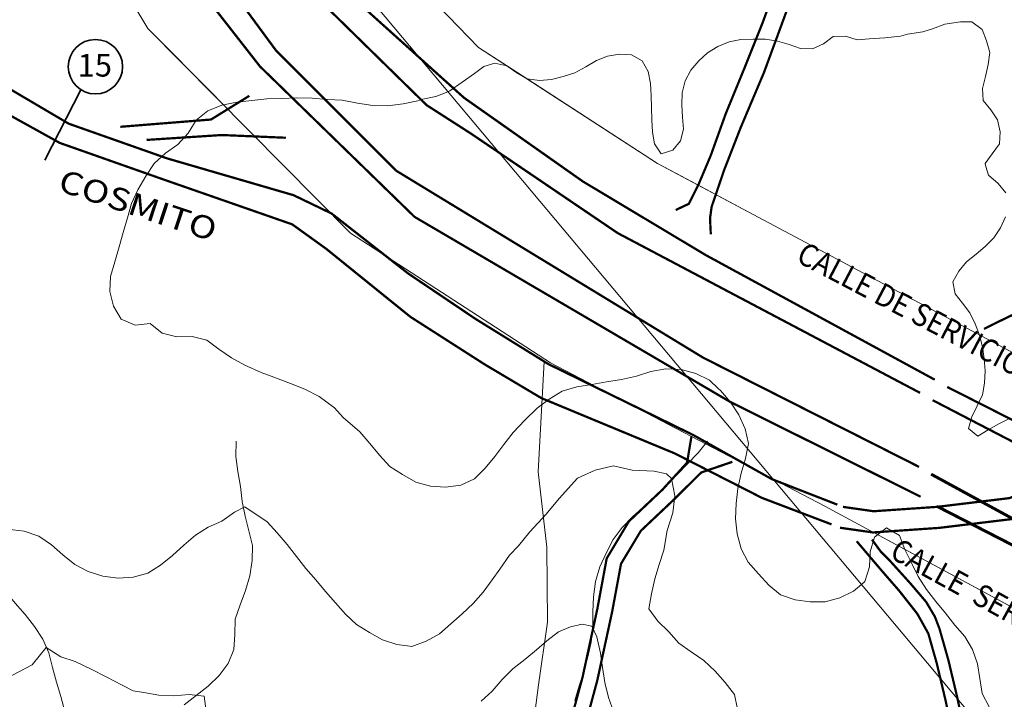
# Model space of a CAD drawing. Extents: x 675636 to 688398, y 5919555 to 5924304.
# Drawn here: x 678564 to 679217, y 5921934 to 5922384 of the extents above; entities that cross this region are included whole.
import ezdxf
from ezdxf.enums import TextEntityAlignment as Align

# ---------------------------------------------------------------- set-up
doc = ezdxf.new("R2010")
doc.units = 0
doc.header["$LTSCALE"] = 50
doc.header["$MEASUREMENT"] = 0
doc.linetypes.add('DASHED', pattern=[0.75, 0.5, -0.25])
doc.layers.get('0').update_dxf_attribs({"linetype": 'CONTINUOUS', "lineweight": 9})
for name, color, linetype, lineweight in [('00_VIA SERVICIO_LOCALES_PASAJES', 7, 'CONTINUOUS', 5), ('DRENAJE', 4, 'CONTINUOUS', 18), ('GRILLA', 7, 'CONTINUOUS', 5), ('texto vialidad', 7, 'CONTINUOUS', 35), ('ZONAS_REGULADOR', 7, 'CONTINUOUS', 9)]:
    doc.layers.add(name, color=color, linetype=linetype, lineweight=lineweight)
doc.styles.get("Standard").update_dxf_attribs({"font": 'ARIAL.TTF'})

msp = doc.modelspace()

# ---------------------------------------------------------------- linework, layer by layer
at = {"color": 250, "linetype": 'Continuous'}
for points in [[(678847.79886, 5922336.71163), (678848.95703, 5922337.16677), (678857.12832, 5922343.07605), (678865.41329, 5922348.86542), (678871.5026, 5922353.38293), (678878.86798, 5922355.60198), (678886.7292, 5922353.82376), (678893.44771, 5922349.19219), (678900.34482, 5922345.14105), (678908.4041, 5922344.15335), (678916.40185, 5922344.82552), (678924.28435, 5922346.69271), (678932.02149, 5922349.27753), (678939.29824, 5922353.21983), (678946.24809, 5922357.31841), (678953.66427, 5922360.30129), (678961.49838, 5922361.6973), (678969.61136, 5922361.17446), (678976.50846, 5922357.12332), (678980.60702, 5922350.1857), (678982.12945, 5922342.22747), (678982.57626, 5922334.26011), (678982.76738, 5922326.09973), (678983.07868, 5922318.02944), (678983.39529, 5922309.95283), (678984.67621, 5922302.01799), (678989.29851, 5922295.49832), (678997.00852, 5922297.86662), (679002.04844, 5922304.0547), (679004.06445, 5922311.87118), (679003.38673, 5922319.8493), (679002.83392, 5922327.943), (679003.21886, 5922335.93013), (679005.13417, 5922343.86662), (679008.83886, 5922350.91493), (679014.12795, 5922357.08605), (679020.02245, 5922362.47346), (679026.85863, 5922366.69194), (679034.28011, 5922369.6685), (679042.13312, 5922371.30642), (679050.21797, 5922371.61035), (679058.36638, 5922371.55857), (679066.27893, 5922370.23246), (679074.0788, 5922367.98296), (679081.59407, 5922365.27937), (679089.62524, 5922365.11845), (679096.9596, 5922368.46325), (679103.38178, 5922373.20624), (679111.45367, 5922373.51006), (679119.12864, 5922371.14499), (679127.12638, 5922371.81716), (679137.45499, 5922372.32461), (679147.89505, 5922373.53914), (679152.62072, 5922374.95333), (679162.72507, 5922376.38132), (679169.20447, 5922378.42745), (679177.39879, 5922381.38512), (679187.80713, 5922383.05743), (679195.24101, 5922382.95506), (679202.20098, 5922378.02018), (679204.93044, 5922370.39662), (679207.16801, 5922362.59713), (679206.08446, 5922354.68041), (679204.2917, 5922346.84674), (679202.37934, 5922338.89119), (679202.82321, 5922330.94289), (679207.83906, 5922324.73192), (679212.33646, 5922318.09668), (679214.08744, 5922310.11494), (679213.57229, 5922302.01855), (679208.84273, 5922295.44504), (679204.01482, 5922289.00428), (679204.59646, 5922287.11344), (679206.38023, 5922281.30129), (679212.66447, 5922275.89629), (679217.78102, 5922269.5653)], [(678847.79886, 5922336.71163), (678839.67048, 5922333.55095), (678829.91474, 5922331.48975), (678827.85995, 5922330.59442), (678818.10656, 5922328.54597), (678807.93803, 5922327.22559), (678797.89527, 5922327.5285), (678787.71429, 5922329.00713), (678777.69364, 5922331.0724), (678767.65976, 5922331.59804), (678757.65242, 5922332.37201), (678747.61496, 5922332.6686), (678737.62329, 5922332.16401), (678727.65876, 5922331.87594), (678717.74297, 5922330.76764), (678707.72118, 5922329.78567), (678697.85943, 5922327.85081), (678688.55635, 5922324.00583), (678680.70837, 5922317.71123), (678675.38881, 5922309.2433), (678668.61093, 5922301.70453), (678660.3236, 5922295.90242), (678653.01332, 5922288.98257), (678647.35155, 5922280.65806), (678642.09727, 5922271.59905), (678637.90271, 5922262.56811), (678635.2926, 5922252.93989), (678632.4616, 5922243.3416), (678629.6253, 5922233.74963), (678626.7754, 5922223.90944), (678624.05041, 5922214.18482), (678623.52372, 5922204.17348), (678625.94297, 5922194.52429), (678631.12857, 5922185.70012), (678640.31361, 5922181.8465), (678650.3354, 5922182.82847), (678658.29889, 5922176.60433), (678667.92771, 5922173.99499), (678678.02009, 5922174.37957), (678687.77911, 5922171.87949), (678695.74853, 5922165.89713), (678704.19925, 5922160.10335), (678713.09017, 5922155.3248), (678723.94497, 5922150.32116), (678732.17942, 5922147.27377), (678743.35131, 5922143.21434), (678752.92864, 5922139.31316), (678762.4316, 5922134.52071), (678772.46539, 5922127.0736), (678778.21576, 5922120.67165), (678789.31183, 5922111.1342), (678795.98147, 5922103.37228), (678802.41489, 5922095.62745), (678809.32667, 5922088.09025), (678817.69558, 5922082.65838), (678826.4563, 5922077.77058), (678836.19113, 5922075.03492), (678846.19847, 5922074.26095), (678856.26865, 5922075.71409), (678865.34676, 5922079.81163), (678872.44503, 5922086.98414), (678878.76704, 5922094.78623), (678884.75449, 5922102.73817), (678891.08651, 5922110.55944), (678898.85651, 5922118.84457), (678906.94453, 5922126.7507), (678915.01218, 5922132.79906), (678923.48496, 5922138.10018), (678933.19196, 5922140.98161), (678943.14318, 5922142.56098), (678952.98073, 5922144.26025), (678962.92959, 5922145.82687), (678972.81317, 5922147.98458), (678982.4012, 5922150.99224), (678992.36896, 5922152.80076), (679002.47885, 5922152.37119)], [(679217.50067, 5922253.75422), (679214.23655, 5922246.42973), (679209.84154, 5922239.70637), (679204.1514, 5922234.05987), (679198.04724, 5922228.93788), (679191.70688, 5922223.83297), (679186.6646, 5922217.63214), (679182.71545, 5922210.62629), (679184.23022, 5922202.66162), (679189.11057, 5922196.34772), (679193.86838, 5922189.93099), (679197.48034, 5922182.81112), (679200.34531, 5922175.2905), (679202.21883, 5922167.41157), (679203.49974, 5922159.47674), (679204.17746, 5922151.49861), (679203.66761, 5922143.39591), (679202.35021, 5922135.50902), (679198.83692, 5922128.2015), (679195.23293, 5922121.03317), (679192.97777, 5922113.25284), (679199.1802, 5922108.20975), (679206.02404, 5922112.43466), (679213.07754, 5922116.39416), (679220.31356, 5922119.87172)], [(679046.44522, 5922099.97411), (679047.12147, 5922103.24337), (679044.81946, 5922113.00171), (679040.72665, 5922122.31227), (679035.16339, 5922130.80879), (679028.50671, 5922138.57081), (679027.0461, 5922139.9071), (679021.17892, 5922145.32837), (679012.28206, 5922149.86512), (679002.51773, 5922152.37152), (679002.47885, 5922152.37119)], [(679122.02815, 5922009.89788), (679116.69694, 5922005.31682), (679107.69004, 5922000.87), (679098.01254, 5921998.21783), (679087.94794, 5921998.2979), (679077.98663, 5921999.53029), (679068.40978, 5922002.83985), (679060.70433, 5922009.26975), (679053.68125, 5922016.93961), (679046.88907, 5922024.5987), (679042.29606, 5922033.47878), (679039.64654, 5922043.38685), (679038.53445, 5922053.28251), (679038.84913, 5922063.54652), (679040.05852, 5922073.50639), (679042.36479, 5922083.73003), (679045.09744, 5922093.46108), (679046.44522, 5922099.97411)], [(679039.83016, 5921927.07202), (679037.76436, 5921936.81327), (679031.71388, 5921944.87943), (679024.9028, 5921952.29661), (679017.48023, 5921959.41598), (679009.12787, 5921965.077), (679000.9004, 5921970.8536), (678994.21953, 5921978.38003), (678986.90297, 5921985.37306), (678981.09757, 5921993.64487), (678982.68634, 5922003.69703), (678984.95187, 5922013.45592), (678987.78523, 5922023.06695), (678990.95845, 5922032.52182), (678993.16452, 5922045.66461), (678996.99025, 5922057.42157), (678998.32828, 5922068.5658), (678996.06252, 5922080.02301), (678992.70902, 5922083.22629), (678984.51558, 5922085.02714), (678970.03314, 5922085.56595), (678957.57336, 5922088.46936), (678945.33695, 5922085.55376), (678933.63145, 5922080.40335), (678921.55509, 5922066.92241), (678913.00654, 5922056.42318), (678902.17929, 5922044.65775), (678894.47924, 5922035.5271), (678888.64936, 5922029.16055), (678882.2664, 5922019.87568), (678876.99778, 5922012.87136), (678871.23, 5922004.67318), (678864.57465, 5921997.23724), (678857.156, 5921990.43098), (678849.73441, 5921983.64379), (678842.09845, 5921977.09652), (678833.29999, 5921972.16798), (678823.90213, 5921968.68481), (678820.96104, 5921969.04793), (678813.94083, 5921969.91721), (678804.46232, 5921973.094), (678795.7016, 5921977.9818), (678787.21015, 5921983.31084), (678779.88765, 5921990.06208), (678773.20148, 5921997.59483), (678766.64315, 5922005.2241), (678760.08482, 5922012.85336), (678753.52119, 5922020.48894), (678747.34051, 5922028.44585), (678741.02433, 5922036.29982), (678734.5962, 5922044.03834), (678727.78512, 5922051.45552), (678713.01872, 5922061.4008), (678706.25096, 5922057.69183), (678697.85997, 5922051.88884), (678688.77126, 5922047.80393), (678680.28846, 5922042.48364), (678672.52995, 5922035.83355), (678665.10836, 5922029.04636), (678657.14315, 5922022.64262), (678648.6574, 5922017.34139), (678639.07825, 5922014.55646), (678629.09188, 5922014.04556), (678618.88907, 5922015.30135), (678609.18731, 5922018.49534), (678600.28515, 5922023.03841), (678592.22861, 5922029.389), (678584.77062, 5922036.0373), (678576.3199, 5922041.83109), (678566.63468, 5922045.25423), (678551.66118, 5922046.98487)], [(679206.72482, 5921928.62075), (679202.00397, 5921937.40433), (679200.65037, 5921947.32338), (679198.94332, 5921957.15038), (679195.79361, 5921966.62798), (679190.58911, 5921975.21024), (679184.03078, 5921982.83951), (679177.72756, 5921990.69359), (679171.41667, 5921998.54125), (679165.23069, 5922006.50447), (679159.67803, 5922014.98836), (679155.32717, 5922024.09316), (679150.73946, 5922032.96693), (679147.25162, 5922042.36532), (679138.61108, 5922047.3432), (679130.6571, 5922041.17494), (679127.9268, 5922031.45663), (679127.39481, 5922021.45161), (679124.3329, 5922011.86409), (679122.02815, 5922009.89788)], [(678869.71048, 5921932.32199), (678877.13207, 5921939.10918), (678883.66845, 5921946.67135), (678890.77202, 5921953.83754), (678898.73366, 5921960.01223), (678906.48093, 5921966.42685), (678913.28565, 5921972.50267), (678921.05873, 5921978.35768), (678928.97979, 5921981.65656), (678936.77158, 5921983.52298), (678943.20325, 5921982.23521), (678946.5625, 5921975.04322), (678948.89554, 5921964.29909), (678950.23212, 5921954.7425), (678951.87315, 5921944.69865), (678954.17516, 5921934.94031), (678957.55342, 5921925.43921)], [(678528.95713, 5921931.27117), (678537.2126, 5921936.83128), (678545.69304, 5921942.13882), (678554.27949, 5921947.32003), (678563.16742, 5921951.89308), (678571.9517, 5921956.60521), (678581.23908, 5921967.95044), (678591.0811, 5921961.91398), (678600.55725, 5921958.72445), (678611.14105, 5921953.51494), (678621.43444, 5921948.30932), (678631.72253, 5921943.11003), (678638.9195, 5921939.24592), (678646.04983, 5921938.16764), (678655.97806, 5921936.47692), (678666.00193, 5921935.93212), (678676.02373, 5921936.91408), (678685.99269, 5921935.68811), (678687.35159, 5921925.76274)]]:
    msp.add_lwpolyline(points, dxfattribs=at)
at = {"color": 8, "linetype": 'Continuous'}
for points in [[(678847.79886, 5922336.71163), (678848.95703, 5922337.16677), (678857.12832, 5922343.07605), (678865.41329, 5922348.86542), (678871.5026, 5922353.38293), (678878.86798, 5922355.60198), (678886.7292, 5922353.82376), (678893.44771, 5922349.19219), (678900.34482, 5922345.14105), (678908.4041, 5922344.15335), (678916.40185, 5922344.82552), (678924.28435, 5922346.69271), (678932.02149, 5922349.27753), (678939.29824, 5922353.21983), (678946.24809, 5922357.31841), (678953.66427, 5922360.30129), (678961.49838, 5922361.6973), (678969.61136, 5922361.17446), (678976.50846, 5922357.12332), (678980.60702, 5922350.1857), (678982.12945, 5922342.22747), (678982.57626, 5922334.26011), (678982.76738, 5922326.09973), (678983.07868, 5922318.02944), (678983.39529, 5922309.95283), (678984.67621, 5922302.01799), (678989.29851, 5922295.49832), (678997.00852, 5922297.86662), (679002.04844, 5922304.0547), (679004.06445, 5922311.87118), (679003.38673, 5922319.8493), (679002.83392, 5922327.943), (679003.21886, 5922335.93013), (679005.13417, 5922343.86662), (679008.83886, 5922350.91493), (679014.12795, 5922357.08605), (679020.02245, 5922362.47346), (679026.85863, 5922366.69194), (679034.28011, 5922369.6685), (679042.13312, 5922371.30642), (679050.21797, 5922371.61035), (679058.36638, 5922371.55857), (679066.27893, 5922370.23246), (679074.0788, 5922367.98296), (679081.59407, 5922365.27937), (679089.62524, 5922365.11845), (679096.9596, 5922368.46325), (679103.38178, 5922373.20624), (679111.45367, 5922373.51006), (679119.12864, 5922371.14499), (679127.12638, 5922371.81716), (679137.45499, 5922372.32461), (679147.89505, 5922373.53914), (679152.62072, 5922374.95333), (679162.72507, 5922376.38132), (679169.20447, 5922378.42745), (679177.39879, 5922381.38512), (679187.80713, 5922383.05743), (679195.24101, 5922382.95506), (679202.20098, 5922378.02018), (679204.93044, 5922370.39662), (679207.16801, 5922362.59713), (679206.08446, 5922354.68041), (679204.2917, 5922346.84674), (679202.37934, 5922338.89119), (679202.82321, 5922330.94289), (679207.83906, 5922324.73192), (679212.33646, 5922318.09668), (679214.08744, 5922310.11494), (679213.57229, 5922302.01855), (679208.84273, 5922295.44504), (679204.01482, 5922289.00428), (679204.59646, 5922287.11344), (679206.38023, 5922281.30129), (679212.66447, 5922275.89629), (679217.78102, 5922269.5653)], [(678847.79886, 5922336.71163), (678839.67048, 5922333.55095), (678829.91474, 5922331.48975), (678827.85995, 5922330.59442), (678818.10656, 5922328.54597), (678807.93803, 5922327.22559), (678797.89527, 5922327.5285), (678787.71429, 5922329.00713), (678777.69364, 5922331.0724), (678767.65976, 5922331.59804), (678757.65242, 5922332.37201), (678747.61496, 5922332.6686), (678737.62329, 5922332.16401), (678727.65876, 5922331.87594), (678717.74297, 5922330.76764), (678707.72118, 5922329.78567), (678697.85943, 5922327.85081), (678688.55635, 5922324.00583), (678680.70837, 5922317.71123), (678675.38881, 5922309.2433), (678668.61093, 5922301.70453), (678660.3236, 5922295.90242), (678653.01332, 5922288.98257), (678647.35155, 5922280.65806), (678642.09727, 5922271.59905), (678637.90271, 5922262.56811), (678635.2926, 5922252.93989), (678632.4616, 5922243.3416), (678629.6253, 5922233.74963), (678626.7754, 5922223.90944), (678624.05041, 5922214.18482), (678623.52372, 5922204.17348), (678625.94297, 5922194.52429), (678631.12857, 5922185.70012), (678640.31361, 5922181.8465), (678650.3354, 5922182.82847), (678658.29889, 5922176.60433), (678667.92771, 5922173.99499), (678678.02009, 5922174.37957), (678687.77911, 5922171.87949), (678695.74853, 5922165.89713), (678704.19925, 5922160.10335), (678713.09017, 5922155.3248), (678723.94497, 5922150.32116), (678732.17942, 5922147.27377), (678743.35131, 5922143.21434), (678752.92864, 5922139.31316), (678762.4316, 5922134.52071), (678772.46539, 5922127.0736), (678778.21576, 5922120.67165), (678789.31183, 5922111.1342), (678795.98147, 5922103.37228), (678802.41489, 5922095.62745), (678809.32667, 5922088.09025), (678817.69558, 5922082.65838), (678826.4563, 5922077.77058), (678836.19113, 5922075.03492), (678846.19847, 5922074.26095), (678856.26865, 5922075.71409), (678865.34676, 5922079.81163), (678872.44503, 5922086.98414), (678878.76704, 5922094.78623), (678884.75449, 5922102.73817), (678891.08651, 5922110.55944), (678898.85651, 5922118.84457), (678906.94453, 5922126.7507), (678915.01218, 5922132.79906), (678923.48496, 5922138.10018), (678933.19196, 5922140.98161), (678943.14318, 5922142.56098), (678952.98073, 5922144.26025), (678962.92959, 5922145.82687), (678972.81317, 5922147.98458), (678982.4012, 5922150.99224), (678992.36896, 5922152.80076), (679002.47885, 5922152.37119)], [(679217.50067, 5922253.75422), (679214.23655, 5922246.42973), (679209.84154, 5922239.70637), (679204.1514, 5922234.05987), (679198.04724, 5922228.93788), (679191.70688, 5922223.83297), (679186.6646, 5922217.63214), (679182.71545, 5922210.62629), (679184.23022, 5922202.66162), (679189.11057, 5922196.34772), (679193.86838, 5922189.93099), (679197.48034, 5922182.81112), (679200.34531, 5922175.2905), (679202.21883, 5922167.41157), (679203.49974, 5922159.47674), (679204.17746, 5922151.49861), (679203.66761, 5922143.39591), (679202.35021, 5922135.50902), (679198.83692, 5922128.2015), (679195.23293, 5922121.03317), (679192.97777, 5922113.25284), (679199.1802, 5922108.20975), (679206.02404, 5922112.43466), (679213.07754, 5922116.39416), (679220.31356, 5922119.87172)], [(679046.44522, 5922099.97411), (679047.12147, 5922103.24337), (679044.81946, 5922113.00171), (679040.72665, 5922122.31227), (679035.16339, 5922130.80879), (679028.50671, 5922138.57081), (679027.0461, 5922139.9071), (679021.17892, 5922145.32837), (679012.28206, 5922149.86512), (679002.51773, 5922152.37152), (679002.47885, 5922152.37119)], [(679122.02815, 5922009.89788), (679116.69694, 5922005.31682), (679107.69004, 5922000.87), (679098.01254, 5921998.21783), (679087.94794, 5921998.2979), (679077.98663, 5921999.53029), (679068.40978, 5922002.83985), (679060.70433, 5922009.26975), (679053.68125, 5922016.93961), (679046.88907, 5922024.5987), (679042.29606, 5922033.47878), (679039.64654, 5922043.38685), (679038.53445, 5922053.28251), (679038.84913, 5922063.54652), (679040.05852, 5922073.50639), (679042.36479, 5922083.73003), (679045.09744, 5922093.46108), (679046.44522, 5922099.97411)], [(679039.83016, 5921927.07202), (679037.76436, 5921936.81327), (679031.71388, 5921944.87943), (679024.9028, 5921952.29661), (679017.48023, 5921959.41598), (679009.12787, 5921965.077), (679000.9004, 5921970.8536), (678994.21953, 5921978.38003), (678986.90297, 5921985.37306), (678981.09757, 5921993.64487), (678982.68634, 5922003.69703), (678984.95187, 5922013.45592), (678987.78523, 5922023.06695), (678990.95845, 5922032.52182), (678993.16452, 5922045.66461), (678996.99025, 5922057.42157), (678998.32828, 5922068.5658), (678996.06252, 5922080.02301), (678992.70902, 5922083.22629), (678984.51558, 5922085.02714), (678970.03314, 5922085.56595), (678957.57336, 5922088.46936), (678945.33695, 5922085.55376), (678933.63145, 5922080.40335), (678921.55509, 5922066.92241), (678913.00654, 5922056.42318), (678902.17929, 5922044.65775), (678894.47924, 5922035.5271), (678888.64936, 5922029.16055), (678882.2664, 5922019.87568), (678876.99778, 5922012.87136), (678871.23, 5922004.67318), (678864.57465, 5921997.23724), (678857.156, 5921990.43098), (678849.73441, 5921983.64379), (678842.09845, 5921977.09652), (678833.29999, 5921972.16798), (678823.90213, 5921968.68481), (678820.96104, 5921969.04793), (678813.94083, 5921969.91721), (678804.46232, 5921973.094), (678795.7016, 5921977.9818), (678787.21015, 5921983.31084), (678779.88765, 5921990.06208), (678773.20148, 5921997.59483), (678766.64315, 5922005.2241), (678760.08482, 5922012.85336), (678753.52119, 5922020.48894), (678747.34051, 5922028.44585), (678741.02433, 5922036.29982), (678734.5962, 5922044.03834), (678727.78512, 5922051.45552), (678713.01872, 5922061.4008), (678706.25096, 5922057.69183), (678697.85997, 5922051.88884), (678688.77126, 5922047.80393), (678680.28846, 5922042.48364), (678672.52995, 5922035.83355), (678665.10836, 5922029.04636), (678657.14315, 5922022.64262), (678648.6574, 5922017.34139), (678639.07825, 5922014.55646), (678629.09188, 5922014.04556), (678618.88907, 5922015.30135), (678609.18731, 5922018.49534), (678600.28515, 5922023.03841), (678592.22861, 5922029.389), (678584.77062, 5922036.0373), (678576.3199, 5922041.83109), (678566.63468, 5922045.25423), (678551.66118, 5922046.98487)], [(679206.72482, 5921928.62075), (679202.00397, 5921937.40433), (679200.65037, 5921947.32338), (679198.94332, 5921957.15038), (679195.79361, 5921966.62798), (679190.58911, 5921975.21024), (679184.03078, 5921982.83951), (679177.72756, 5921990.69359), (679171.41667, 5921998.54125), (679165.23069, 5922006.50447), (679159.67803, 5922014.98836), (679155.32717, 5922024.09316), (679150.73946, 5922032.96693), (679147.25162, 5922042.36532), (679138.61108, 5922047.3432), (679130.6571, 5922041.17494), (679127.9268, 5922031.45663), (679127.39481, 5922021.45161), (679124.3329, 5922011.86409), (679122.02815, 5922009.89788)], [(678869.71048, 5921932.32199), (678877.13207, 5921939.10918), (678883.66845, 5921946.67135), (678890.77202, 5921953.83754), (678898.73366, 5921960.01223), (678906.48093, 5921966.42685), (678913.28565, 5921972.50267), (678921.05873, 5921978.35768), (678928.97979, 5921981.65656), (678936.77158, 5921983.52298), (678943.20325, 5921982.23521), (678946.5625, 5921975.04322), (678948.89554, 5921964.29909), (678950.23212, 5921954.7425), (678951.87315, 5921944.69865), (678954.17516, 5921934.94031), (678957.55342, 5921925.43921)], [(678528.95713, 5921931.27117), (678537.2126, 5921936.83128), (678545.69304, 5921942.13882), (678554.27949, 5921947.32003), (678563.16742, 5921951.89308), (678571.9517, 5921956.60521), (678581.23908, 5921967.95044), (678591.0811, 5921961.91398), (678600.55725, 5921958.72445), (678611.14105, 5921953.51494), (678621.43444, 5921948.30932), (678631.72253, 5921943.11003), (678638.9195, 5921939.24592), (678646.04983, 5921938.16764), (678655.97806, 5921936.47692), (678666.00193, 5921935.93212), (678676.02373, 5921936.91408), (678685.99269, 5921935.68811), (678687.35159, 5921925.76274)]]:
    msp.add_lwpolyline(points, dxfattribs=at)
at = {"layer": '00_VIA SERVICIO_LOCALES_PASAJES', "linetype": 'DASHED', "const_width": 1.5, "flags": 128}
for points in [[(678563.4269, 5922635.69787), (678603.52711, 5922530.73323), (678655.70714, 5922439.72951), (678723.08976, 5922353.45783), (678825.65078, 5922253.63835), (679035.16339, 5922130.80879), (679161.26375, 5922068.03944)], [(678580.72511, 5922629.18077), (678618.73904, 5922536.09362), (678672.04822, 5922447.8951), (678733.70273, 5922364.05806), (678813.54765, 5922284.21315), (679017.03467, 5922160.27563), (679160.26281, 5922087.79836)], [(678637.48635, 5922602.98934), (678664.7989, 5922530.54253), (678744.67486, 5922414.92102), (678833.60676, 5922327.79365), (678863.23315, 5922308.77386), (678960.4112, 5922242.865), (679160.91338, 5922136.90757)], [(678656.78708, 5922596.86397), (678679.92476, 5922536.47261), (678773.99258, 5922408.62103), (678858.4328, 5922332.66169), (678937.29544, 5922277.13797), (679018.80992, 5922228.28386), (679170.64596, 5922145.65625)], [(679106.05092, 5922062.76637), (679062.63235, 5922079.67488), (679010.36324, 5922109.00909), (678914.40857, 5922155.99185), (678865.81117, 5922186.12304), (678821.48781, 5922216.02944), (678770.57629, 5922255.89603), (678745.3776, 5922268.03817), (678661.61835, 5922292.4136), (678596.22061, 5922315.47932), (678505.19983, 5922369.15682), (678429.52172, 5922423.11739), (678382.0762, 5922479.49935), (678351.30068, 5922528.19313)], [(679102.19911, 5922049.67764), (679056.16383, 5922067.1919), (678998.12067, 5922096.77334), (678909.7575, 5922133.42948), (678872.28196, 5922155.70794), (678822.85363, 5922187.3492), (678766.97633, 5922232.51027), (678744.47812, 5922248.70041), (678657.54008, 5922279.00674), (678590.28089, 5922302.72899), (678491.07175, 5922357.7655), (678411.56848, 5922417.99155), (678380.79398, 5922455.15247), (678347.45399, 5922502.56449)], [(679109.76733, 5922061.29285), (679130.11988, 5922058.38758), (679172.27852, 5922061.29285), (679220.25129, 5922067.10399), (679271.13215, 5922087.44208), (679320.55948, 5922109.23252), (679368.53225, 5922139.73995), (679447.03436, 5922183.32141), (679508.09098, 5922218.18647), (679606.94564, 5922279.20075), (679688.35482, 5922331.49862), (679762.4953, 5922369.26953), (679803.19937, 5922391.05997), (679859.8954, 5922417.2092), (679887.51664, 5922428.83088), (679925.31365, 5922443.35784), (679954.4151, 5922458.71362), (680002.0668, 5922471.08471)], [(679107.78892, 5922047.43335), (679129.60625, 5922044.31898), (679173.60244, 5922047.35088), (679223.7499, 5922053.42545), (679276.55574, 5922074.533), (679327.17732, 5922096.84992), (679375.69259, 5922127.70235), (679453.90341, 5922171.1221), (679515.24078, 5922206.14746), (679614.40625, 5922267.35359), (679695.33318, 5922319.34166), (679768.97728, 5922356.85969), (679809.44034, 5922378.52111), (679865.54349, 5922404.39689), (679892.74397, 5922415.84154), (679930.81109, 5922430.47231), (679985.82148, 5922449.43956), (680018.31109, 5922461.61477)], [(679178.92228, 5922140.84254), (679425.79274, 5922015.68087), (679501.9878, 5921972.95753), (679544.3286, 5921951.17976), (679656.27497, 5921918.7829), (679710.52116, 5921907.5392), (679799.36444, 5921900.0384), (679870.92943, 5921898.1942), (679912.7052, 5921888.65657), (679973.25953, 5921881.16828), (680020.15445, 5921860.666), (680062.27649, 5921832.60445), (680093.82004, 5921804.3718)], [(679169.1897, 5922132.09386), (679382.8501, 5922021.2135), (679433.71309, 5921992.5554), (679521.12281, 5921937.26245), (679638.09902, 5921903.17531), (679695.86362, 5921893.55771), (679757.16322, 5921887.04519), (679860.55721, 5921878.90299), (679903.23663, 5921875.32165), (679968.2329, 5921868.08639), (680013.41759, 5921848.33182), (680052.95433, 5921821.99259), (680079.06037, 5921794.91514)]]:
    msp.add_lwpolyline(points, dxfattribs=at)
at = {"layer": '00_VIA SERVICIO_LOCALES_PASAJES', "const_width": 1.5, "flags": 128}
for points in [[(679076.14732, 5922440.36426), (679066.19054, 5922409.0211), (679056.33904, 5922382.0692), (679044.93146, 5922353.56241), (679031.96936, 5922321.94583), (679022.11786, 5922294.4764), (679013.82242, 5922274.7803), (679007.59969, 5922262.34114), (678998.78453, 5922258.19513)], [(679073.9678, 5922394.50836), (679057.37539, 5922349.4164), (679041.82087, 5922312.61646), (679030.93147, 5922284.62835), (679022.63603, 5922260.26756), (679021.59968, 5922252.49309), (679022.11786, 5922242.1275)], [(678630.4338, 5922313.40785), (678690.62324, 5922318.23625), (678716.04311, 5922333.96685)], [(678647.84837, 5922304.70668), (678697.8854, 5922307.95177), (678740.25287, 5922306.1364)], [(679227.60782, 5922193.46638), (679223.22316, 5922189.08171), (679213.94463, 5922184.60827), (679203.33803, 5922179.30497)], [(678902.51721, 5921855.84252), (678924.71309, 5921902.66807), (678937.04402, 5921948.2607), (678946.90897, 5921993.85332), (678953.07393, 5922027.12368), (678967.87186, 5922051.7688), (678990.06775, 5922072.71689), (679006.37882, 5922090.58407), (679009.32335, 5922108.24772)], [(678911.55344, 5921851.55923), (678934.13263, 5921899.19343), (678946.76386, 5921945.89637), (678956.71438, 5921991.88451), (678962.57733, 5922023.52505), (678975.73657, 5922045.44101), (678996.95795, 5922065.46938), (679015.80287, 5922084.10743), (679036.41922, 5922091.17244)], [(679118.88654, 5922038.48183), (679135.19956, 5922019.28197), (679147.16223, 5922005.51618), (679159.12491, 5921990.30158), (679166.38299, 5921977.28978), (679171.99938, 5921957.46145), (679177.82948, 5921932.89683), (679186.78792, 5921889.74225), (679189.97807, 5921869.97941), (679190.00355, 5921855.04456), (679185.6004, 5921828.55604), (679176.21836, 5921799.38207), (679165.00276, 5921770.81765), (679150.55575, 5921741.25598), (679127.20764, 5921701.90163), (679119.246, 5921681.98252), (679117.14937, 5921661.64553), (679118.17539, 5921638.02837), (679121.2553, 5921616.38289), (679127.4857, 5921607.92803)], [(679129.03665, 5922039.5683), (679134.83643, 5922031.59894), (679140.99933, 5922025.44075), (679154.41246, 5922010.58791), (679164.92468, 5921998.27153), (679170.72548, 5921988.49042), (679173.84065, 5921980.31563), (679179.74344, 5921959.47619), (679185.63944, 5921934.63389), (679194.65722, 5921891.19344)]]:
    msp.add_lwpolyline(points, dxfattribs=at)
at = {"layer": '00_VIA SERVICIO_LOCALES_PASAJES', "linetype": 'Continuous', "flags": 128}
msp.add_lwpolyline([(678911.68503, 5922157.68049), (678907.69408, 5922084.60982), (678913.25709, 5922034.49402), (678913.89556, 5921984.81129), (678907.79009, 5921943.16569), (678899.97022, 5921881.82024), (678888.51158, 5921835.6828)], dxfattribs=at)
at = {"layer": '00_VIA SERVICIO_LOCALES_PASAJES', "linetype": 'DASHED', "const_width": 2, "elevation": 1.5, "flags": 128}
for points in [[(679168.26449, 5922082.97313), (679263.64767, 5922030.88301), (679329.55932, 5921996.79446), (679464.9093, 5921920.38624), (679546.12059, 5921879.24413), (679620.27201, 5921860.4352), (679675.58734, 5921853.38332), (679736.79241, 5921846.32977), (679815.64715, 5921834.5744), (679933.3442, 5921822.82071), (679973.36316, 5921825.17078), (680016.38867, 5921795.6126), (680046.2851, 5921765.73693), (680061.23383, 5921728.96718), (680042.83642, 5921655.4277), (680002.59087, 5921606.01863), (679979.58749, 5921594.52465)], [(679172.12053, 5922061.66681), (679333.85195, 5921978.57514), (679455.2582, 5921909.87542), (679558.83226, 5921855.80207), (679657.69648, 5921838.17069), (679705.95194, 5921836.99482), (679741.26105, 5921833.46888), (679771.86359, 5921829.94126), (679811.87928, 5921820.53764), (679927.76736, 5921810.87271), (679964.25312, 5921813.22278), (680007.907, 5921784.29626), (680034.38365, 5921757.83799), (680046.54284, 5921727.92974), (680030.01191, 5921661.85107), (679993.63854, 5921617.19584), (679971.8815, 5921606.32461)]]:
    msp.add_lwpolyline(points, dxfattribs=at)
at = {"layer": 'DRENAJE', "linetype": 'Continuous', "flags": 128}
for points in [[(678672.80327, 5921930.03528), (678680.87622, 5921936.07732), (678688.8302, 5921942.24559), (678695.92611, 5921949.40536), (678701.92122, 5921957.36372), (678705.66226, 5921966.67073), (678706.43046, 5921976.65867), (678706.61493, 5921986.81342), (678710.0167, 5921996.24479), (678713.55103, 5922005.79814), (678716.41152, 5922015.6257), (678717.98733, 5922025.67774), (678718.04926, 5922035.72967), (678715.62471, 5922045.38518), (678713.1925, 5922055.03427), (678711.24395, 5922064.88466), (678710.25676, 5922074.89589), (678708.44371, 5922084.84922), (678707.07951, 5922094.78091), (678707.38295, 5922104.80944)], [(679019.98514, 5922104.97267), (679013.76148, 5922097.03781), (679006.66321, 5922089.8653), (678999.67861, 5922082.57288), (678992.58034, 5922075.40037), (678985.27006, 5922068.48052), (678977.94918, 5922061.57331), (678970.41922, 5922054.89971), (678963.43462, 5922047.60729), (678957.31697, 5922039.5461), (678952.65529, 5922030.54301), (678948.46839, 5922021.5185), (678945.60789, 5922011.69095), (678944.26299, 5922001.62814), (678943.96485, 5921991.59329), (678943.91058, 5921981.54778), (678942.68293, 5921971.59412), (678940.65124, 5921961.8054), (678937.92094, 5921952.08709), (678934.85374, 5921942.50589), (678931.89783, 5921932.79203)], [(678521.29345, 5922043.13941), (678527.86238, 5922035.49751), (678534.41305, 5922027.86182), (678540.97668, 5922020.22624), (678547.65755, 5922012.69981), (678554.21588, 5922005.07054), (678560.77951, 5921997.43496), (678567.33783, 5921989.8057), (678573.64106, 5921981.95162), (678579.09301, 5921973.58775), (678583.07982, 5921964.40352), (678585.50967, 5921954.74169), (678588.17043, 5921945.0691), (678591.06209, 5921935.38575), (678593.59265, 5921925.6039), (678594.93858, 5921915.67842), (678592.67305, 5921905.91952), (678589.27658, 5921896.48184), (678585.07672, 5921887.45722), (678580.75961, 5921878.32346), (678576.22284, 5921869.43594), (678571.33618, 5921860.6854), (678567.5975, 5921851.39114)]]:
    msp.add_lwpolyline(points, dxfattribs=at)
at = {"layer": 'GRILLA'}
msp.add_line((677237.86766, 5924255.35292), (681150.18916, 5919592.82972), dxfattribs=at)
at = {"layer": 'texto vialidad'}
msp.add_line((678604.36649, 5922337.97213), (678580.46116, 5922291.19827), dxfattribs=at)
msp.add_circle((678613.94933, 5922353.27724), 18.0576, dxfattribs=at)
at = {"layer": 'ZONAS_REGULADOR', "flags": 128}
for points in [[(678287.86696, 5923863.97753), (678259.18877, 5923856.821), (678221.19143, 5923843.44797), (678175.70753, 5923822.75781), (678147.65799, 5923820.53183), (678197.3221, 5923649.22875), (678348.8779, 5923179.11615), (678516.71425, 5922645.36641), (678582.75921, 5922488.42443), (678648.76672, 5922378.61893), (678783.22221, 5922242.95904), (678915.82681, 5922156.93863), (679097.78412, 5922061.7256), (679261.18305, 5921973.49637), (679473.02275, 5921850.76736), (679591.95947, 5921813.31706), (679868.66129, 5921773.49482)], [(678543.42198, 5922581.90108), (678582.75921, 5922488.42443), (678648.76672, 5922378.61893), (678783.22221, 5922242.95904), (678915.82681, 5922156.93863), (679097.78412, 5922061.7256), (679248.19668, 5921980.50852)], [(678567.34435, 5922525.05459), (678582.75921, 5922488.42443), (678648.76672, 5922378.61893), (678694.18963, 5922332.78915)]]:
    msp.add_lwpolyline(points, dxfattribs=at)
at = {"layer": 'ZONAS_REGULADOR', "ltscale": 2, "flags": 128}
msp.add_lwpolyline([(679219.83313, 5922821.75799), (679208.64348, 5922833.25569), (679195.29341, 5922853.2317), (679190.13974, 5922859.34048), (679179.32306, 5922868.09638), (679179.32306, 5922868.09638), (679138.96077, 5922813.83525), (679111.2794, 5922783.2999), (679079.59893, 5922750.38517), (679029.80087, 5922717.70708), (678991.3298, 5922697.76329), (678960.26864, 5922731.5754), (678885.48774, 5922710.72054), (678872.72162, 5922619.33915), (678842.67685, 5922616.07619), (678775.75543, 5922608.8083), (678684.53517, 5922630.75783), (678710.41818, 5922567.15388), (678755.0002, 5922491.3738), (678767.45009, 5922470.21161), (678868.14147, 5922366.03299), (678986.77745, 5922289.06316), (679046.89203, 5922257.05142), (679270.77725, 5922137.77811)], dxfattribs=at)
at = {"layer": 'ZONAS_REGULADOR', "color": 0, "ltscale": 2, "flags": 128}
msp.add_lwpolyline([(679987.95477, 5921905.02383), (679627.15309, 5921961.17228), (679617.24677, 5921962.71392), (679529.78437, 5921989.09083), (679499.72699, 5922006.75304), (679404.93426, 5922062.45481), (679341.46633, 5922099.7496), (679329.20892, 5922106.95226), (679321.13658, 5922111.23966), (679270.77725, 5922137.77811), (679046.89203, 5922257.05142), (679002.62004, 5922280.62679), (678986.77745, 5922289.06316), (678900.34482, 5922345.14105), (678868.14147, 5922366.03299), (678767.45009, 5922470.21161), (678710.41818, 5922567.15388), (678686.18057, 5922626.71448), (678685.73435, 5922627.81101), (678684.60164, 5922630.59449)], dxfattribs=at)

# ---------------------------------------------------------------- texts
at = {"layer": 'texto vialidad'}
msp.add_text('15', height=15, dxfattribs=at).set_placement((678602.1887, 5922342.0527, 10), align=Align.BOTTOM_LEFT)
for s, rotation, width, p in [('COSMITO', 341.72074554, 1.2, (678586.81853, 5922266.84218, 10)), ('CALLE DE SERVICIO RUTA          INTERPORTUARIA NORTE', 332.27452493, 0.9, (679075.74856, 5922220.23734, 10)), ('CALLE  SERVICIO          RUTA  INTERPORTUARIA SUR', 331.22094575, 0.9, (679137.6883, 5922023.91599, 10))]:
    msp.add_text(s, height=15, rotation=rotation, dxfattribs=dict(at, width=width)).set_placement(p, align=Align.BOTTOM_LEFT)

doc.saveas('drawing.dxf')
